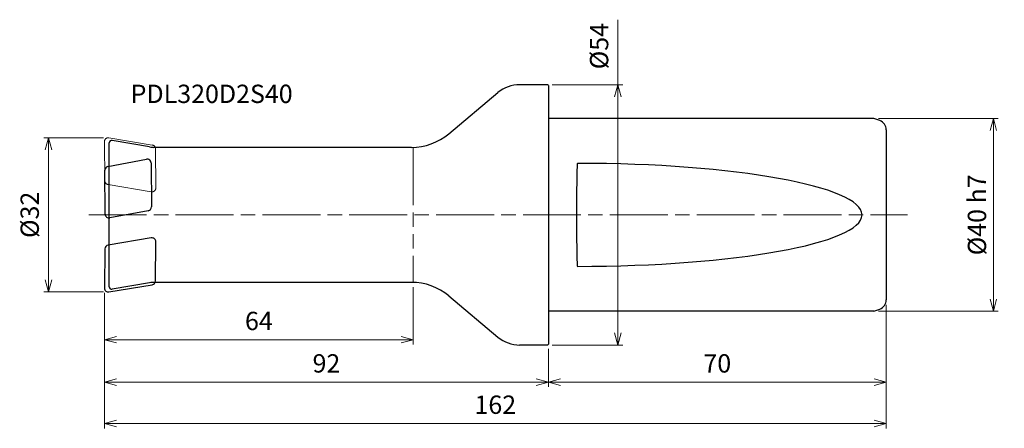
# Model space of a CAD drawing. Units: millimetres. Extents: x -110 to 94, y -44 to 40.
import ezdxf

# ---------------------------------------------------------------- set-up
doc = ezdxf.new("R2010")
doc.units = ezdxf.units.MM
doc.linetypes.add('AM_ISO08W050', pattern=[18, 12, -1.5, 3, -1.5])
doc.linetypes.add('AM_ISO09W050', pattern=[22.5, 12, -1.5, 3, -1.5, 3, -1.5])
for name, color, linetype, lineweight in [('AM_0', 7, 'Continuous', 30), ('AM_11', 3, 'AM_ISO09W050', 13), ('AM_5', 3, 'Continuous', 13), ('AM_7', 4, 'AM_ISO08W050', 13)]:
    doc.layers.add(name, color=color, linetype=linetype, lineweight=lineweight)
doc.styles.add('ACISOTS', font='isocp.shx', dxfattribs={"height": 3.8, "bigfont": 'extfont.shx'})
doc.styles.get("Standard").update_dxf_attribs({"font": 'ISOCP.SHX', "bigfont": 'EXTFONT.SHX'})
doc.dimstyles.new('AM_JIS$0', dxfattribs={"dimtxt": 3.8, "dimasz": 2.5, "dimexe": 1, "dimexo": 1, "dimgap": 1.5, "dimtad": 3, "dimdsep": 46, "dimtxsty": 'STANDARD', "dimblk": 'OPEN30', "dimcen": 0, "dimclrd": 256, "dimclre": 256, "dimclrt": 2, "dimaunit": 1, "dimadec": 0, "dimazin": 2, "dimtp": 0.1, "dimtm": 0.1, "dimtfac": 0.71, "dimtmove": 0, "dimatfit": 3, "dimldrblk": 'OPEN30', "dimfxl": 1, "dimlwd": -1, "dimlwe": -1, "dimarcsym": 0})

# ---------------------------------------------------------------- blocks, each defined once
blk = doc.blocks.new('_Open30')
at = {"color": 0, "linetype": 'ByBlock', "lineweight": -2}
for p, q in [((-1, 0.268), (0, 0)), ((0, 0), (-1, -0.268)), ((0, 0), (-1, 0))]:
    blk.add_line(p, q, dxfattribs=at)
blk = doc.blocks.new('*D3')
at = {"layer": 'AM_5'}
for p, q in [((-92.2, 16), (-104.6, 16)), ((-103.6, -13.5), (-103.6, 13.5)), ((-92.2, -16), (-104.6, -16))]:
    blk.add_line(p, q, dxfattribs=at)
at = {"layer": 'Defpoints', "color": 0}
for p in [(-103.6, 16), (-91.2, 16), (-91.2, -16)]:
    blk.add_point(p, dxfattribs=at)
at = {"layer": 'AM_5', "xscale": 2.5, "yscale": 2.5, "zscale": 2.5}
for p, rotation in [((-103.6, 16), 90), ((-103.6, -16), 270)]:
    blk.add_blockref('_Open30', p, dxfattribs=dict(at, rotation=rotation))
at = {"layer": 'AM_5', "color": 2, "insert": (-107, 0), "char_height": 3.8, "attachment_point": 5, "rotation": 90}
blk.add_mtext('%%c32', dxfattribs=at)
blk = doc.blocks.new('*D4')
at = {"layer": 'AM_5'}
for p, q in [((-92, -16.2), (-92, -26.9)), ((-28, -15.01), (-28, -26.9)), ((-89.5, -25.9), (-30.5, -25.9))]:
    blk.add_line(p, q, dxfattribs=at)
at = {"layer": 'Defpoints', "color": 0}
for p in [(-28, -14.01), (-92, -15.2), (-28, -25.9)]:
    blk.add_point(p, dxfattribs=at)
at = {"layer": 'AM_5', "xscale": 2.5, "yscale": 2.5, "zscale": 2.5, "rotation": 180}
blk.add_blockref('_Open30', (-92, -25.9), dxfattribs=at)
at = {"layer": 'AM_5', "xscale": 2.5, "yscale": 2.5, "zscale": 2.5}
blk.add_blockref('_Open30', (-28, -25.9), dxfattribs=at)
at = {"layer": 'AM_5', "color": 2, "insert": (-60, -22.5), "char_height": 3.8, "attachment_point": 5}
blk.add_mtext('64', dxfattribs=at)
blk = doc.blocks.new('*D5')
at = {"layer": 'AM_5'}
for p, q in [((-92, -16.2), (-92, -35.7)), ((0, -27.8), (0, -35.7)), ((-89.5, -34.7), (-2.5, -34.7))]:
    blk.add_line(p, q, dxfattribs=at)
at = {"layer": 'Defpoints', "color": 0}
for p in [(-92, -15.2), (0, -26.8), (0, -34.7)]:
    blk.add_point(p, dxfattribs=at)
at = {"layer": 'AM_5', "xscale": 2.5, "yscale": 2.5, "zscale": 2.5, "rotation": 180}
blk.add_blockref('_Open30', (-92, -34.7), dxfattribs=at)
at = {"layer": 'AM_5', "xscale": 2.5, "yscale": 2.5, "zscale": 2.5}
blk.add_blockref('_Open30', (0, -34.7), dxfattribs=at)
at = {"layer": 'AM_5', "color": 2, "insert": (-46, -31.3), "char_height": 3.8, "attachment_point": 5}
blk.add_mtext('92', dxfattribs=at)
blk = doc.blocks.new('*D6')
at = {"layer": 'AM_5'}
for p, q in [((70, -18.66), (70, -35.7)), ((0, -27.8), (0, -35.7)), ((2.5, -34.7), (67.5, -34.7))]:
    blk.add_line(p, q, dxfattribs=at)
at = {"layer": 'Defpoints', "color": 0}
for p in [(70, -17.66), (0, -26.8), (70, -34.7)]:
    blk.add_point(p, dxfattribs=at)
at = {"layer": 'AM_5', "xscale": 2.5, "yscale": 2.5, "zscale": 2.5, "rotation": 180}
blk.add_blockref('_Open30', (0, -34.7), dxfattribs=at)
at = {"layer": 'AM_5', "xscale": 2.5, "yscale": 2.5, "zscale": 2.5}
blk.add_blockref('_Open30', (70, -34.7), dxfattribs=at)
at = {"layer": 'AM_5', "color": 2, "insert": (35, -31.3), "char_height": 3.8, "attachment_point": 5}
blk.add_mtext('70', dxfattribs=at)
blk = doc.blocks.new('*D7')
at = {"layer": 'AM_5'}
for p, q in [((-92, -16.2), (-92, -44.28)), ((70, -18.66), (70, -44.28)), ((-89.5, -43.28), (67.5, -43.28))]:
    blk.add_line(p, q, dxfattribs=at)
at = {"layer": 'Defpoints', "color": 0}
for p in [(-92, -15.2), (70, -17.66), (70, -43.28)]:
    blk.add_point(p, dxfattribs=at)
at = {"layer": 'AM_5', "xscale": 2.5, "yscale": 2.5, "zscale": 2.5, "rotation": 180}
blk.add_blockref('_Open30', (-92, -43.28), dxfattribs=at)
at = {"layer": 'AM_5', "xscale": 2.5, "yscale": 2.5, "zscale": 2.5}
blk.add_blockref('_Open30', (70, -43.28), dxfattribs=at)
at = {"layer": 'AM_5', "color": 2, "insert": (-11, -39.87), "char_height": 3.8, "attachment_point": 5}
blk.add_mtext('162', dxfattribs=at)
blk = doc.blocks.new('*D8')
at = {"layer": 'AM_5'}
for p, q in [((68.41, 20), (93.22, 20)), ((92.22, -17.5), (92.22, 17.5)), ((68.41, -20), (93.22, -20))]:
    blk.add_line(p, q, dxfattribs=at)
at = {"layer": 'Defpoints', "color": 0}
for p in [(67.41, 20), (92.22, 20), (67.41, -20)]:
    blk.add_point(p, dxfattribs=at)
at = {"layer": 'AM_5', "xscale": 2.5, "yscale": 2.5, "zscale": 2.5}
for p, rotation in [((92.22, 20), 90), ((92.22, -20), 270)]:
    blk.add_blockref('_Open30', p, dxfattribs=dict(at, rotation=rotation))
at = {"layer": 'AM_5', "color": 2, "insert": (88.82, 0), "char_height": 3.8, "attachment_point": 5, "rotation": 90}
blk.add_mtext('%%c40{}{\\C2; h7}', dxfattribs=at)
blk = doc.blocks.new('*D9')
at = {"layer": 'AM_5'}
for p, q in [((14.4, 27), (14.4, 40.48)), ((0.8, 27), (15.4, 27)), ((14.4, -24.5), (14.4, 24.5)), ((0.8, -27), (15.4, -27))]:
    blk.add_line(p, q, dxfattribs=at)
at = {"layer": 'Defpoints', "color": 0}
for p in [(-0.2, 27), (-0.2, -27), (14.4, -27)]:
    blk.add_point(p, dxfattribs=at)
at = {"layer": 'AM_5', "xscale": 2.5, "yscale": 2.5, "zscale": 2.5}
for p, rotation in [((14.4, 27), 90), ((14.4, -27), 270)]:
    blk.add_blockref('_Open30', p, dxfattribs=dict(at, rotation=rotation))
at = {"layer": 'AM_5', "color": 2, "insert": (11, 34.99), "char_height": 3.8, "attachment_point": 5, "rotation": 90}
blk.add_mtext('%%c54', dxfattribs=at)

msp = doc.modelspace()

# ---------------------------------------------------------------- linework, layer by layer
at = {"layer": 'AM_0'}
for p, q in [((-0.2, 27), (-5.9594, 27)), ((0, 26.8), (-0.2, 27)), ((0, 26.8), (0, -26.8)), ((-20.6542, 16.8075), (-10.4589, 25.3623)), ((67.4121, 20), (0, 20)), ((68.684, 19.5371), (67.4121, 20)), ((70, 17.6577), (70, 0)), ((-91, -14.9541), (-91, 14.9541)), ((-82.6403, 14.076), (-90.4132, 15.4465)), ((-28.3676, 14), (-81.7721, 14)), ((-91.2708, 10.0545), (-83.2834, 11.5349)), ((-82.3376, 10.7552), (-82.2582, 1.6574)), ((-91.8456, 0.163), (-91.925, 9.2609)), ((-82.9124, 0.8638), (-90.8998, -0.6166)), ((70, 0), (70, -17.6577)), ((-82.2877, -4.7862), (-91.2611, -6.2879)), ((-81.4266, -13.7053), (-81.3557, -5.5822)), ((-91.9291, -7.0699), (-92, -15.193)), ((-82.6403, -14.076), (-90.4132, -15.4465)), ((-28.3676, -14), (-81.7721, -14)), ((-91.068, -15.989), (-82.0945, -14.4874)), ((-20.6542, -16.8075), (-10.4589, -25.3623)), ((67.4121, -20), (0, -20)), ((67.4121, -20), (68.684, -19.5371)), ((-0.2, -27), (-5.9594, -27)), ((0, -26.8), (-0.2, -27))]:
    msp.add_line(p, q, dxfattribs=at)
for centre, radius, start, end in [((-5.9594, 20), 7, 90, 130), ((68, 17.6577), 2, 0, 70), ((-28.3676, 26), 12, 270, 310), ((-90.5, 14.9541), 0.5, 80, 180), ((-81.7721, 19), 5, 260, 270), ((-83.1376, 10.7483), 0.8, 0.5, 100.5), ((-91.125, 9.2679), 0.8, 100.5, 180.5), ((-91.0456, 0.17), 0.8, 180.5, 280.5), ((-83.0582, 1.6504), 0.8, 280.5, 0.5), ((-82.1557, -5.5753), 0.8, 359.5, 99.5), ((-91.1291, -7.0769), 0.8, 99.5, 179.5), ((-81.7721, -19), 5, 90, 100), ((-82.2266, -13.6984), 0.8, 279.5, 359.5), ((-28.3676, -26), 12, 50, 90), ((-91.2, -15.2), 0.8, 179.5, 279.5), ((-90.5, -14.9541), 0.5, 180, 280), ((68, -17.6577), 2, 290, 0), ((-5.9594, -20), 7, 230, 270)]:
    msp.add_arc(centre, radius, start, end, dxfattribs=at)
for major_axis, ratio, start_param, end_param in [((0, -10.6827), 0.01516923, 3.14159265, 6.28318531), ((59, 0), 0.18106228, 4.71238898, 7.85398163)]:
    msp.add_ellipse((6, 0), major_axis=major_axis, ratio=ratio, start_param=start_param, end_param=end_param, dxfattribs=at)
at = {"layer": 'AM_11'}
for p, q in [((-91.9291, 7.0699), (-92, 15.193)), ((-91.068, 15.989), (-82.0945, 14.4874)), ((-81.4266, 13.7053), (-81.3557, 5.5822)), ((-28, 14.0056), (-28, -14.0056)), ((-82.2877, 4.7862), (-91.2611, 6.2879))]:
    msp.add_line(p, q, dxfattribs=at)
for centre, start, end in [((-91.2, 15.2), 80.5, 180.5), ((-82.2266, 13.6984), 0.5, 80.5), ((-91.1291, 7.0769), 180.5, 260.5), ((-82.1557, 5.5753), 260.5, 0.5)]:
    msp.add_arc(centre, 0.8, start, end, dxfattribs=at)
at = {"layer": 'AM_7'}
msp.add_line((-95.2588, 0), (74.4505, 0), dxfattribs=at)

# ---------------------------------------------------------------- texts
at = {"layer": 'AM_0', "style": 'ACISOTS'}
msp.add_text('PDL320D2S40', height=3.8, dxfattribs=at).set_placement((-86.5794, 23.1988))

# ---------------------------------------------------------------- dimensions: what is measured, and where the dimension line sits
at = {"layer": 'AM_5'}
dim = msp.add_linear_dim(base=(14.4048, -27), p1=(-0.2, 27), p2=(-0.2, -27), angle=90, text='%%c<>', dimstyle='AM_JIS$0', override={"dimtxt": 3.8, "dimdec": 0, "dimtm": 0.1}, dxfattribs=at)
dim.commit()
dim.dimension.update_dxf_attribs({"geometry": '*D9', "text_midpoint": (14.4048, 34.99), "dimtype": 160})
for base, p1, p2, text, override, picture, middle in [((92.2195, 20), (67.4121, -20), (67.4121, 20), '%%c<>{}{\\C2; h7}', {"dimdec": 0, "dimtp": 0.1, "dimtm": 0.1, "dimtdec": 3, "dimtzin": 8}, '*D8', (88.8195, 0)), ((-103.6, 16), (-91.2, -16), (-91.2, 16), '%%c<>', {"dimdec": 3}, '*D3', (-107.0004, 0))]:
    dim = msp.add_linear_dim(base=base, p1=p1, p2=p2, angle=90, text=text, dimstyle='AM_JIS$0', override=override, dxfattribs=at)
    dim.commit()
    dim.dimension.update_dxf_attribs({"geometry": picture, "text_midpoint": middle})
for base, p1, p2, picture, middle in [((-28, -25.8996), (-92, -15.2), (-28, -14.0056), '*D4', (-60, -22.4996)), ((0, -34.6973), (-92, -15.2), (0, -26.8), '*D5', (-46, -31.2961)), ((70, -43.2751), (-92, -15.2), (70, -17.6577), '*D7', (-11, -39.8748)), ((70, -34.6973), (0, -26.8), (70, -17.6577), '*D6', (35, -31.2973))]:
    dim = msp.add_linear_dim(base=base, p1=p1, p2=p2, angle=0, dimstyle='AM_JIS$0', override={"dimdec": 3}, dxfattribs=at)
    dim.commit()
    dim.dimension.update_dxf_attribs({"geometry": picture, "text_midpoint": middle})

doc.saveas('drawing.dxf')
